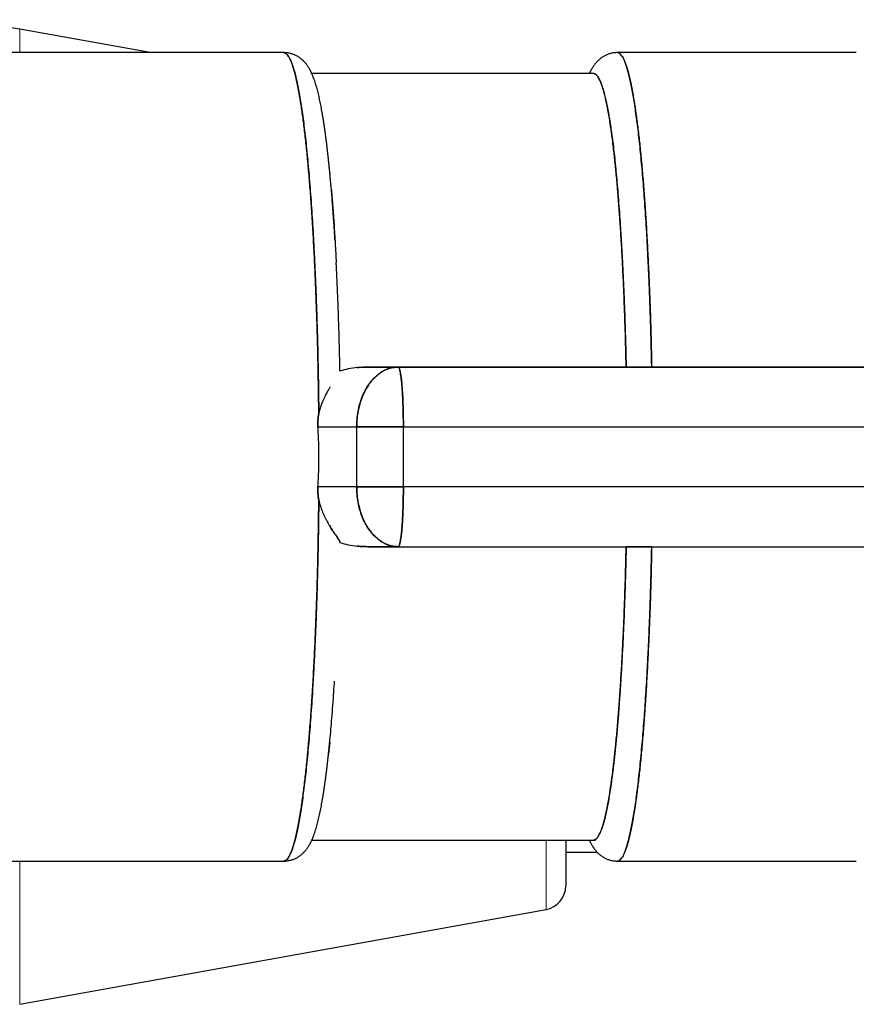
# Model space of a CAD drawing. Units: millimetres. Extents: x 8 to 327, y 12 to 196.
# Drawn here: x 44 to 51, y 163 to 172 of the extents above; entities that cross this region are included whole.
import ezdxf

# ---------------------------------------------------------------- set-up
doc = ezdxf.new("R2010")
doc.units = ezdxf.units.MM

msp = doc.modelspace()

# ---------------------------------------------------------------- linework, layer by layer
at = {"color": 7, "linetype": 'Continuous', "lineweight": 30}
for p, q in [((45.4778, 171.4099), (44.3894, 171.6058)), ((46.5949, 171.4099), (43.4056, 171.4099)), ((51.3767, 171.4099), (49.3812, 171.4099)), ((49.1835, 171.2349), (46.8295, 171.2349)), ((47.2976, 168.7849), (47.5483, 168.7849)), ((47.2976, 168.7849), (47.5503, 168.7849)), ((47.5483, 168.7849), (47.2976, 168.7849)), ((47.5503, 168.7849), (47.2976, 168.7849)), ((47.5503, 168.7849), (57.2938, 168.7849)), ((57.2938, 168.7849), (47.5503, 168.7849)), ((46.9817, 168.6169), (46.9838, 168.6202)), ((46.8802, 168.2849), (47.2037, 168.2849)), ((46.8802, 168.2849), (47.2037, 168.2849)), ((47.2037, 168.2849), (47.2037, 167.7849)), ((47.2037, 168.2849), (47.2037, 167.7849)), ((47.5939, 167.7849), (47.5939, 168.2849)), ((47.5939, 168.2849), (57.3374, 168.2849)), ((47.5939, 167.7849), (47.5939, 168.2849)), ((47.5939, 168.2849), (57.3374, 168.2849)), ((47.2037, 167.7849), (46.8802, 167.7849)), ((47.2037, 167.7849), (46.8802, 167.7849)), ((57.3374, 167.7849), (47.5939, 167.7849)), ((57.3374, 167.7849), (47.5939, 167.7849)), ((47.2976, 167.2849), (47.5503, 167.2849)), ((47.5081, 167.2849), (47.2976, 167.2849)), ((47.5081, 167.2849), (47.2976, 167.2849)), ((47.2976, 167.2849), (47.5503, 167.2849)), ((47.5503, 167.2849), (57.2938, 167.2849)), ((47.5503, 167.2849), (57.2938, 167.2849)), ((46.9789, 165.6537), (46.9688, 165.5553)), ((46.8295, 164.8349), (49.1835, 164.8349)), ((48.95, 164.8349), (48.95, 164.4521)), ((48.95, 164.7349), (49.2114, 164.7349)), ((43.4056, 164.6599), (46.5949, 164.6599)), ((49.3812, 164.6599), (51.3767, 164.6599)), ((44.3894, 163.4639), (48.7854, 164.2552))]:
    msp.add_line(p, q, dxfattribs=at)
at = {"color": 252, "linetype": 'Continuous', "lineweight": 0}
for p, q in [((44.3894, 171.6058), (44.3894, 171.4099)), ((48.7854, 164.2552), (48.7854, 164.8349)), ((44.3894, 164.6599), (44.3894, 163.4639))]:
    msp.add_line(p, q, dxfattribs=at)
at = {"color": 7, "linetype": 'Continuous', "lineweight": 30}
for centre, radius, start, end in [((43.5036, 166.6849), 5, 79.79602, 90), ((48.75, 164.4521), 0.2, 280.20397, 360)]:
    msp.add_arc(centre, radius, start, end, dxfattribs=at)
for points, knots in [([(46.8874, 168.3975), (46.8866, 168.468), (46.8851, 168.6091), (46.8812, 168.8181), (46.8764, 169.0241), (46.8704, 169.2261), (46.8633, 169.4233), (46.8551, 169.615), (46.8459, 169.8004), (46.8356, 169.9787), (46.8245, 170.1493), (46.8124, 170.3114), (46.7994, 170.4644), (46.7856, 170.6078), (46.7711, 170.7408), (46.7558, 170.863), (46.7399, 170.974), (46.7235, 171.0732), (46.7065, 171.1603), (46.689, 171.2349), (46.6712, 171.2967), (46.6531, 171.3454), (46.6348, 171.3812), (46.6163, 171.4024), (46.603, 171.4114), (46.5959, 171.4093), (46.5949, 171.409)], [0, 0, 0, 0, 0.0432, 0.086399, 0.129599, 0.172798, 0.215998, 0.259197, 0.302397, 0.345596, 0.388796, 0.431995, 0.475195, 0.518394, 0.561594, 0.604794, 0.647993, 0.691193, 0.734392, 0.777592, 0.820791, 0.863991, 0.90719, 0.95039, 0.993589, 1, 1, 1, 1]), ([(46.9804, 170.4011), (46.9798, 170.4067), (46.9781, 170.4247), (46.9752, 170.4544), (46.9715, 170.4902), (46.9678, 170.5252), (46.964, 170.5597), (46.9602, 170.5934), (46.9563, 170.6265), (46.9523, 170.659), (46.9483, 170.6907), (46.9442, 170.7218), (46.9401, 170.7522), (46.9359, 170.782), (46.9316, 170.811), (46.9272, 170.8394), (46.9228, 170.8671), (46.9183, 170.8942), (46.9137, 170.9206), (46.909, 170.9463), (46.9043, 170.9714), (46.8994, 170.9959), (46.8944, 171.0198), (46.8892, 171.0431), (46.8839, 171.0659), (46.8784, 171.0882), (46.8727, 171.1101), (46.8666, 171.1317), (46.8602, 171.153), (46.8533, 171.1744), (46.8457, 171.1958), (46.8376, 171.2164), (46.8294, 171.2354), (46.8215, 171.2521), (46.8138, 171.2668), (46.8063, 171.2799), (46.7988, 171.2918), (46.7913, 171.3027), (46.7837, 171.3129), (46.7759, 171.3225), (46.7679, 171.3316), (46.7595, 171.3403), (46.7509, 171.3485), (46.7415, 171.3566), (46.7313, 171.3645), (46.7202, 171.3722), (46.7086, 171.3793), (46.6965, 171.3858), (46.684, 171.3917), (46.671, 171.3968), (46.6576, 171.4011), (46.6438, 171.4046), (46.6298, 171.4073), (46.6157, 171.409), (46.604, 171.4098), (46.5971, 171.4098), (46.5949, 171.4097)], [0, 0, 0, 0, 0.010136, 0.032384, 0.054654, 0.076949, 0.099269, 0.121619, 0.144001, 0.166419, 0.188876, 0.211377, 0.233927, 0.256533, 0.279201, 0.30194, 0.324758, 0.347668, 0.370684, 0.393821, 0.417099, 0.440544, 0.464186, 0.488062, 0.512221, 0.536727, 0.56166, 0.587129, 0.613277, 0.640288, 0.668372, 0.697647, 0.723911, 0.747022, 0.767284, 0.78528, 0.801486, 0.816266, 0.829895, 0.842587, 0.854512, 0.865804, 0.876575, 0.886915, 0.89802, 0.908727, 0.919095, 0.929195, 0.939082, 0.948799, 0.958382, 0.967858, 0.977247, 0.986568, 0.995835, 1, 1, 1, 1]), ([(46.5956, 171.4092), (46.5985, 171.4091), (46.6054, 171.4089), (46.6166, 171.4016), (46.629, 171.3882), (46.6413, 171.3686), (46.6535, 171.3434), (46.6654, 171.3125), (46.6773, 171.2759), (46.6891, 171.2334), (46.7008, 171.185), (46.7123, 171.1306), (46.7237, 171.0706), (46.7348, 171.0051), (46.7456, 170.9347), (46.7561, 170.8596), (46.7662, 170.7801), (46.776, 170.6957), (46.7856, 170.6062), (46.7949, 170.5116), (46.8039, 170.412), (46.8125, 170.308), (46.8207, 170.2), (46.8285, 170.0887), (46.8358, 169.9745), (46.8426, 169.8576), (46.849, 169.7375), (46.855, 169.6137), (46.8606, 169.4863), (46.8657, 169.3556), (46.8704, 169.2225), (46.8745, 169.0872), (46.8781, 168.9509), (46.8812, 168.8137), (46.8838, 168.676), (46.8859, 168.5373), (46.8869, 168.4441), (46.8874, 168.3975)], [0, 0, 0, 0, 0.0196885, 0.0487655, 0.0778425, 0.1069195, 0.1354773, 0.1640352, 0.192593, 0.2211509, 0.2502279, 0.2793049, 0.3083819, 0.3374589, 0.3665359, 0.3950937, 0.4236516, 0.4522094, 0.4807672, 0.5098442, 0.5389212, 0.5679982, 0.5970752, 0.6261522, 0.6547101, 0.6832679, 0.7118258, 0.7403836, 0.7694606, 0.7985376, 0.8276146, 0.8566916, 0.8857686, 0.9143265, 0.9428843, 0.9714422, 1, 1, 1, 1]), ([(49.3812, 171.4097), (49.3786, 171.4098), (49.3713, 171.4098), (49.3593, 171.4089), (49.3453, 171.4071), (49.3316, 171.4045), (49.3183, 171.401), (49.3055, 171.3969), (49.293, 171.392), (49.2811, 171.3866), (49.2697, 171.3806), (49.2589, 171.3741), (49.2485, 171.3672), (49.2387, 171.3598), (49.2293, 171.3521), (49.2204, 171.344), (49.2119, 171.3356), (49.2038, 171.3267), (49.196, 171.3174), (49.1884, 171.3077), (49.181, 171.2973), (49.1737, 171.2862), (49.1665, 171.2742), (49.1593, 171.2611), (49.1525, 171.2479), (49.1485, 171.2389), (49.1466, 171.2349)], [0, 0, 0, 0, 0.018104, 0.051206, 0.08424, 0.117255, 0.150309, 0.183466, 0.216804, 0.250411, 0.284395, 0.318883, 0.354023, 0.389993, 0.426997, 0.465275, 0.505107, 0.546822, 0.590813, 0.637553, 0.687621, 0.74174, 0.800832, 0.866083, 0.939005, 1, 1, 1, 1]), ([(49.668, 168.7849), (49.667, 168.8295), (49.6651, 168.9189), (49.6617, 169.0511), (49.6579, 169.1818), (49.6536, 169.3105), (49.6488, 169.4363), (49.6437, 169.559), (49.6382, 169.6786), (49.6322, 169.7956), (49.6258, 169.9103), (49.619, 170.0228), (49.6117, 170.1325), (49.604, 170.2388), (49.596, 170.3414), (49.5877, 170.4395), (49.579, 170.5331), (49.5702, 170.6222), (49.561, 170.7071), (49.5514, 170.7882), (49.5415, 170.8652), (49.5313, 170.938), (49.5209, 171.0059), (49.5102, 171.0689), (49.4993, 171.1265), (49.4884, 171.1786), (49.4773, 171.2255), (49.4661, 171.2671), (49.4546, 171.3038), (49.443, 171.3354), (49.4312, 171.3616), (49.4193, 171.3822), (49.4074, 171.3974), (49.3955, 171.4065), (49.3867, 171.4104), (49.382, 171.4095), (49.3812, 171.4094)], [0, 0, 0, 0, 0.03033, 0.060659, 0.090989, 0.121319, 0.151648, 0.181436, 0.211224, 0.241012, 0.270801, 0.30113, 0.33146, 0.36179, 0.392119, 0.422449, 0.452237, 0.482025, 0.511813, 0.541601, 0.571931, 0.60226, 0.63259, 0.66292, 0.693249, 0.723037, 0.752826, 0.782614, 0.812402, 0.842731, 0.873061, 0.903391, 0.93372, 0.96405, 0.993838, 1, 1, 1, 1]), ([(49.3838, 171.4097), (49.3839, 171.4097), (49.3899, 171.4111), (49.4018, 171.4026), (49.4196, 171.3832), (49.4373, 171.3499), (49.4547, 171.3047), (49.4719, 171.2474), (49.4887, 171.1782), (49.5052, 171.0974), (49.5212, 171.0054), (49.5366, 170.9023), (49.5515, 170.7886), (49.5658, 170.6648), (49.5794, 170.5312), (49.5922, 170.3885), (49.6043, 170.237), (49.6155, 170.0774), (49.6259, 169.9103), (49.6354, 169.7362), (49.6439, 169.5559), (49.6515, 169.37), (49.6581, 169.179), (49.6637, 168.9841), (49.6665, 168.8513), (49.668, 168.7849)], [0, 0, 0, 0, 0.000359, 0.045797, 0.091236, 0.136674, 0.182112, 0.22755, 0.272989, 0.318427, 0.363865, 0.409303, 0.454741, 0.50018, 0.545618, 0.591056, 0.636494, 0.681932, 0.727371, 0.772809, 0.818247, 0.863685, 0.909124, 0.954562, 1, 1, 1, 1]), ([(49.4546, 168.7849), (49.4532, 168.8473), (49.4504, 168.9723), (49.4449, 169.1556), (49.4385, 169.3351), (49.4312, 169.5096), (49.423, 169.6788), (49.4139, 169.842), (49.4039, 169.9986), (49.3931, 170.148), (49.3816, 170.2896), (49.3694, 170.423), (49.3564, 170.5476), (49.3429, 170.6631), (49.3287, 170.7689), (49.3141, 170.8647), (49.2989, 170.9501), (49.2833, 171.0249), (49.2674, 171.0887), (49.2511, 171.1413), (49.2346, 171.1825), (49.2179, 171.2125), (49.2011, 171.2296), (49.1896, 171.2366), (49.1837, 171.2347), (49.1835, 171.2346)], [0, 0, 0, 0, 0.045361, 0.090721, 0.136082, 0.181443, 0.226804, 0.272164, 0.317525, 0.362886, 0.408247, 0.453607, 0.498968, 0.544329, 0.589689, 0.63505, 0.680411, 0.725772, 0.771132, 0.816493, 0.861854, 0.907215, 0.952575, 0.997936, 1, 1, 1, 1]), ([(49.1865, 171.234), (49.1896, 171.2334), (49.1965, 171.2319), (49.2075, 171.223), (49.2195, 171.208), (49.2313, 171.1867), (49.2404, 171.1655), (49.2458, 171.1514), (49.2477, 171.1459), (49.2483, 171.1442), (49.2489, 171.1425), (49.2495, 171.1408), (49.2502, 171.139), (49.2512, 171.1358), (49.253, 171.1306), (49.2557, 171.1225), (49.259, 171.1121), (49.2629, 171.0991), (49.2674, 171.0836), (49.2723, 171.0654), (49.2776, 171.0443), (49.2835, 171.0197), (49.2898, 170.991), (49.2959, 170.9613), (49.3015, 170.9325), (49.3063, 170.9063), (49.3108, 170.8809), (49.3149, 170.8559), (49.3192, 170.8298), (49.3234, 170.8027), (49.3275, 170.7749), (49.3312, 170.7488), (49.3344, 170.7254), (49.3372, 170.7047), (49.339, 170.6908), (49.3401, 170.6823), (49.3406, 170.6786), (49.3411, 170.675), (49.3415, 170.6715), (49.342, 170.668), (49.3424, 170.6647), (49.3458, 170.6378), (49.352, 170.5856), (49.3609, 170.5047), (49.3695, 170.4198), (49.3778, 170.3309), (49.3859, 170.235), (49.394, 170.132), (49.4016, 170.0261), (49.4072, 169.9398), (49.4104, 169.8886), (49.4115, 169.8695), (49.4119, 169.8636), (49.4122, 169.8576), (49.4126, 169.8516), (49.4129, 169.8456), (49.4136, 169.8349), (49.4146, 169.8174), (49.4161, 169.791), (49.418, 169.758), (49.4202, 169.7184), (49.4223, 169.6789), (49.4242, 169.6408), (49.426, 169.6055), (49.4279, 169.5674), (49.4298, 169.5265), (49.4318, 169.4826), (49.4339, 169.4357), (49.436, 169.3858), (49.4385, 169.3233), (49.4413, 169.2509), (49.4441, 169.1715), (49.4465, 169.0977), (49.4485, 169.0298), (49.4502, 168.9684), (49.4516, 168.9134), (49.4528, 168.865), (49.4538, 168.8229), (49.4544, 168.7968), (49.4546, 168.7849)], [0, 0, 0, 0, 0.0252968, 0.0560365, 0.0898388, 0.1236288, 0.1533539, 0.1664304, 0.1681426, 0.1698548, 0.171567, 0.1732792, 0.1749913, 0.1767034, 0.1824429, 0.189956, 0.1992427, 0.2103031, 0.2231375, 0.2368318, 0.2520966, 0.2689322, 0.287339, 0.3073173, 0.322765, 0.3369354, 0.350395, 0.3631437, 0.3751812, 0.389228, 0.4021634, 0.4139872, 0.4246993, 0.4332062, 0.440852, 0.44245, 0.4440047, 0.4455159, 0.4469838, 0.4484082, 0.4497893, 0.4511269, 0.4818993, 0.5126644, 0.5434215, 0.5741703, 0.60491, 0.6387123, 0.6725023, 0.7022274, 0.7153039, 0.7170161, 0.7187284, 0.7204405, 0.7221527, 0.7238648, 0.7255769, 0.7313164, 0.7388295, 0.7481162, 0.7591767, 0.772011, 0.7809335, 0.7905491, 0.8008578, 0.8118598, 0.8235552, 0.8359441, 0.8490265, 0.8628026, 0.8846423, 0.9048498, 0.9234249, 0.9403669, 0.9556757, 0.969121, 0.9809903, 0.9912834, 1, 1, 1, 1]), ([(46.98, 170.4051), (46.98, 170.4044), (46.9802, 170.4026), (46.9804, 170.4007), (46.9805, 170.3996)], [0, 0, 0, 0, 0.434966, 1, 1, 1, 1]), ([(47.0226, 169.8452), (47.0223, 169.8503), (47.0214, 169.8663), (47.0196, 169.8949), (47.0172, 169.933), (47.0144, 169.9756), (47.0112, 170.0224), (47.0077, 170.0729), (47.0036, 170.1277), (46.9991, 170.1864), (46.9946, 170.2423), (46.9903, 170.2927), (46.9865, 170.3356), (46.9832, 170.3709), (46.9812, 170.3919), (46.9805, 170.4)], [0, 0, 0, 0, 0.025364, 0.078957, 0.142786, 0.216853, 0.295881, 0.383974, 0.481131, 0.587356, 0.702649, 0.79179, 0.873557, 0.951223, 1, 1, 1, 1]), ([(46.9927, 170.2641), (46.9965, 170.2181), (47.0041, 170.1249), (47.0146, 169.9745), (47.0244, 169.8187), (47.0302, 169.7101), (47.033, 169.6568)], [0, 0, 0, 0, 0.247418, 0.501425, 0.755432, 1, 1, 1, 1]), ([(47.0644, 168.7505), (47.0636, 168.7929), (47.0618, 168.8776), (47.0585, 169.0029), (47.0549, 169.1266), (47.0508, 169.2485), (47.0461, 169.3722), (47.0408, 169.4972), (47.0363, 169.5933), (47.0336, 169.6455), (47.033, 169.6568)], [0, 0, 0, 0, 0.133394, 0.266755, 0.400082, 0.533371, 0.66662, 0.813144, 0.959613, 1, 1, 1, 1]), ([(47.2976, 168.7849), (47.2688, 168.784), (47.2138, 168.7824), (47.1356, 168.7705), (47.0874, 168.757), (47.0644, 168.7505)], [0, 0, 0, 0, 0.3633419, 0.6965425, 1, 1, 1, 1]), ([(47.5503, 168.7849), (47.5402, 168.7845), (47.5209, 168.7838), (47.4936, 168.7785), (47.4733, 168.7725), (47.4591, 168.7672), (47.4501, 168.7635), (47.4416, 168.7596), (47.4337, 168.7557), (47.4263, 168.7518), (47.4195, 168.7479), (47.4067, 168.7402), (47.3887, 168.7277), (47.3662, 168.709), (47.3497, 168.6928), (47.3382, 168.6803), (47.331, 168.6721), (47.3241, 168.6638), (47.3176, 168.6554), (47.3113, 168.647), (47.2979, 168.6282), (47.2791, 168.5978), (47.2575, 168.5541), (47.24, 168.5097), (47.2263, 168.4651), (47.2159, 168.4205), (47.2088, 168.3757), (47.2045, 168.3305), (47.204, 168.3001), (47.2037, 168.2849)], [0, 0, 0, 0, 0.055652, 0.10636, 0.152082, 0.170149, 0.1873, 0.203535, 0.218857, 0.23327, 0.246776, 0.259381, 0.309351, 0.356995, 0.402313, 0.419485, 0.436302, 0.452765, 0.468878, 0.484642, 0.500062, 0.571792, 0.639843, 0.704528, 0.766321, 0.825868, 0.88399, 0.941667, 1, 1, 1, 1]), ([(47.2084, 168.7796), (47.2176, 168.7807), (47.2472, 168.7843), (47.277, 168.7846), (47.2976, 168.7849)], [0, 0, 0, 0, 0.312121, 1, 1, 1, 1]), ([(49.668, 168.7849), (49.6557, 168.7849), (49.6316, 168.7849), (49.596, 168.7849), (49.5622, 168.7849), (49.531, 168.7849), (49.5034, 168.7849), (49.481, 168.7849), (49.464, 168.7849), (49.4578, 168.7849), (49.4546, 168.7849)], [0, 0, 0, 0, 0.125187, 0.246709, 0.368968, 0.496294, 0.623048, 0.746419, 0.870677, 1, 1, 1, 1]), ([(46.9816, 168.6168), (46.9798, 168.614), (46.9759, 168.6077), (46.9692, 168.5969), (46.9615, 168.584), (46.9528, 168.5688), (46.9433, 168.551), (46.9333, 168.5306), (46.9222, 168.5062), (46.9117, 168.4798), (46.9028, 168.4539), (46.8967, 168.4339), (46.8926, 168.4193), (46.8901, 168.4094), (46.8885, 168.4025), (46.8877, 168.3988), (46.8874, 168.3975)], [0, 0, 0, 0, 0.045449, 0.100844, 0.166203, 0.24154, 0.326861, 0.422172, 0.527476, 0.66019, 0.771323, 0.860872, 0.913869, 0.954722, 0.983432, 1, 1, 1, 1]), ([(46.8874, 168.3975), (46.8843, 168.3789), (46.8781, 168.3417), (46.8795, 168.3038), (46.8802, 168.2849)], [0, 0, 0, 0, 0.4984793, 1, 1, 1, 1]), ([(46.8802, 168.2849), (46.8795, 168.3038), (46.8781, 168.3417), (46.8843, 168.3789), (46.8874, 168.3975)], [0, 0, 0, 0, 0.500708, 1, 1, 1, 1]), ([(46.8802, 167.7849), (46.8828, 167.8265), (46.8878, 167.9097), (46.8897, 168.0349), (46.8878, 168.16), (46.8828, 168.2432), (46.8802, 168.2849)], [0, 0, 0, 0, 0.250303, 0.5, 0.749697, 1, 1, 1, 1]), ([(46.8802, 167.7849), (46.8828, 167.8265), (46.8878, 167.9097), (46.8897, 168.0349), (46.8878, 168.1601), (46.8828, 168.2432), (46.8802, 168.2849)], [0, 0, 0, 0, 0.250131, 0.5, 0.749869, 1, 1, 1, 1]), ([(46.8802, 167.7849), (46.8795, 167.7659), (46.8781, 167.728), (46.8843, 167.6908), (46.8874, 167.6722)], [0, 0, 0, 0, 0.501521, 1, 1, 1, 1]), ([(46.8874, 167.6722), (46.8843, 167.6908), (46.8781, 167.728), (46.8795, 167.7659), (46.8802, 167.7849)], [0, 0, 0, 0, 0.499292, 1, 1, 1, 1]), ([(47.2037, 167.7849), (47.204, 167.7696), (47.2045, 167.7392), (47.2088, 167.694), (47.2159, 167.6493), (47.2263, 167.6046), (47.24, 167.56), (47.2531, 167.5268), (47.2634, 167.5042), (47.2695, 167.4917), (47.2759, 167.4794), (47.2827, 167.4671), (47.2898, 167.455), (47.2973, 167.443), (47.3097, 167.4245), (47.3282, 167.4001), (47.3477, 167.3788), (47.3619, 167.3651), (47.3698, 167.358), (47.3779, 167.3511), (47.3862, 167.3444), (47.3949, 167.3379), (47.4061, 167.33), (47.421, 167.3207), (47.4407, 167.3102), (47.4635, 167.3004), (47.4895, 167.2921), (47.5188, 167.2861), (47.5395, 167.2853), (47.5503, 167.2849)], [0, 0, 0, 0, 0.0583115, 0.1159734, 0.1740858, 0.2336282, 0.2954218, 0.3601132, 0.3792072, 0.3985862, 0.4182579, 0.4382287, 0.4585042, 0.479089, 0.4999869, 0.5565347, 0.6174178, 0.6340969, 0.6510796, 0.6683661, 0.6859565, 0.7038503, 0.7220469, 0.7549639, 0.7932073, 0.8368263, 0.8858454, 0.9402551, 1, 1, 1, 1]), ([(46.8874, 167.6722), (46.8869, 167.6248), (46.8859, 167.5299), (46.8837, 167.3887), (46.8811, 167.2485), (46.8779, 167.1098), (46.8743, 166.9736), (46.8701, 166.8401), (46.8655, 166.7094), (46.8605, 166.5811), (46.8549, 166.4545), (46.8489, 166.33), (46.8424, 166.2078), (46.8354, 166.0889), (46.828, 165.9735), (46.8202, 165.8625), (46.812, 165.756), (46.8036, 165.6541), (46.7947, 165.5564), (46.7855, 165.4624), (46.7758, 165.3724), (46.7658, 165.2866), (46.7555, 165.2058), (46.7449, 165.1302), (46.7341, 165.0601), (46.7231, 164.9958), (46.7119, 164.9371), (46.7006, 164.8839), (46.6889, 164.8358), (46.6771, 164.7931), (46.665, 164.756), (46.6528, 164.7248), (46.6405, 164.6996), (46.6282, 164.6805), (46.6159, 164.6676), (46.6048, 164.6606), (46.5978, 164.6605), (46.5949, 164.6605)], [0, 0, 0, 0, 0.02903, 0.05806, 0.08709, 0.11612, 0.14515, 0.173662, 0.202174, 0.230686, 0.259197, 0.288227, 0.317258, 0.346288, 0.375318, 0.404348, 0.43286, 0.461371, 0.489883, 0.518395, 0.547425, 0.576455, 0.605485, 0.634515, 0.663545, 0.692057, 0.720569, 0.74908, 0.777592, 0.806622, 0.835652, 0.864682, 0.893712, 0.922743, 0.951254, 0.979766, 1, 1, 1, 1]), ([(46.5949, 164.6607), (46.5959, 164.6604), (46.603, 164.6583), (46.6163, 164.6673), (46.6348, 164.6885), (46.6531, 164.7243), (46.6712, 164.773), (46.689, 164.8349), (46.7065, 164.9094), (46.7235, 164.9965), (46.7399, 165.0957), (46.7558, 165.2067), (46.7711, 165.3289), (46.7856, 165.462), (46.7994, 165.6053), (46.8124, 165.7583), (46.8245, 165.9204), (46.8356, 166.091), (46.8459, 166.2693), (46.8551, 166.4547), (46.8633, 166.6464), (46.8704, 166.8436), (46.8764, 167.0456), (46.8812, 167.2516), (46.8851, 167.4606), (46.8866, 167.6017), (46.8874, 167.6722)], [0, 0, 0, 0, 0.006411, 0.04961, 0.09281, 0.136009, 0.179209, 0.222408, 0.265608, 0.308807, 0.352007, 0.395207, 0.438406, 0.481606, 0.524805, 0.568005, 0.611204, 0.654404, 0.697603, 0.740803, 0.784002, 0.827202, 0.870401, 0.913601, 0.9568, 1, 1, 1, 1]), ([(46.8874, 167.6722), (46.8875, 167.6719), (46.8881, 167.6692), (46.8894, 167.6637), (46.8917, 167.6548), (46.8948, 167.6437), (46.8989, 167.6299), (46.9042, 167.6135), (46.9109, 167.5946), (46.9194, 167.5727), (46.9295, 167.5495), (46.9404, 167.5265), (46.9512, 167.5054), (46.9617, 167.4862), (46.9718, 167.4688), (46.9842, 167.4486), (46.9986, 167.4263), (47.0144, 167.4028), (47.0285, 167.3825), (47.0406, 167.3651), (47.0505, 167.3503), (47.0579, 167.3378), (47.0629, 167.3274), (47.0639, 167.3219), (47.0644, 167.3192)], [0, 0, 0, 0, 0.002014, 0.016848, 0.034065, 0.057143, 0.086083, 0.120885, 0.161548, 0.208072, 0.264215, 0.317308, 0.367362, 0.414388, 0.4584, 0.499416, 0.573036, 0.642657, 0.708621, 0.771331, 0.831256, 0.888933, 0.944962, 1, 1, 1, 1]), ([(47.0644, 167.3192), (47.0639, 167.3222), (47.0627, 167.3282), (47.0569, 167.3397), (47.0486, 167.3532), (47.0369, 167.3707), (47.0213, 167.3929), (47.0021, 167.4211), (46.9881, 167.4422), (46.9809, 167.4541), (46.9805, 167.4547)], [0, 0, 0, 0, 0.119542, 0.239477, 0.360234, 0.482234, 0.647466, 0.816511, 0.990165, 1, 1, 1, 1]), ([(47.0644, 167.3192), (47.0874, 167.3127), (47.1356, 167.2992), (47.2138, 167.2873), (47.2688, 167.2857), (47.2976, 167.2849)], [0, 0, 0, 0, 0.303457, 0.636658, 1, 1, 1, 1]), ([(47.2976, 167.2849), (47.277, 167.2851), (47.2472, 167.2854), (47.2176, 167.289), (47.2084, 167.2901)], [0, 0, 0, 0, 0.687879, 1, 1, 1, 1]), ([(49.1835, 164.8351), (49.1837, 164.835), (49.1896, 164.8331), (49.2011, 164.8401), (49.2179, 164.8572), (49.2346, 164.8872), (49.2511, 164.9284), (49.2674, 164.981), (49.2833, 165.0448), (49.2989, 165.1196), (49.3141, 165.205), (49.3287, 165.3008), (49.3429, 165.4067), (49.3564, 165.5221), (49.3694, 165.6467), (49.3816, 165.7801), (49.3931, 165.9217), (49.4039, 166.0711), (49.4139, 166.2277), (49.423, 166.3909), (49.4312, 166.5601), (49.4385, 166.7347), (49.4449, 166.9141), (49.4504, 167.0974), (49.4532, 167.2224), (49.4546, 167.2849)], [0, 0, 0, 0, 0.0020641, 0.0474248, 0.0927855, 0.1381462, 0.183507, 0.2288677, 0.2742284, 0.3195891, 0.3649499, 0.4103106, 0.4556713, 0.501032, 0.5463928, 0.5917535, 0.6371142, 0.6824749, 0.7278357, 0.7731964, 0.8185571, 0.8639178, 0.9092786, 0.9546393, 1, 1, 1, 1]), ([(49.4546, 167.2849), (49.4537, 167.2428), (49.4518, 167.1586), (49.4484, 167.0342), (49.4447, 166.9114), (49.4404, 166.7905), (49.4356, 166.6678), (49.4301, 166.5437), (49.4242, 166.4239), (49.4192, 166.3318), (49.4162, 166.2793), (49.4151, 166.26), (49.4147, 166.254), (49.4144, 166.248), (49.414, 166.242), (49.4136, 166.236), (49.413, 166.2254), (49.4119, 166.208), (49.4103, 166.182), (49.4083, 166.1501), (49.4059, 166.1124), (49.4031, 166.0702), (49.4, 166.024), (49.3964, 165.974), (49.3924, 165.9199), (49.3879, 165.8619), (49.3834, 165.8066), (49.3791, 165.7569), (49.3753, 165.7145), (49.3717, 165.6756), (49.3682, 165.6394), (49.3647, 165.6033), (49.361, 165.5677), (49.3573, 165.5332), (49.3539, 165.5022), (49.3509, 165.4756), (49.3482, 165.453), (49.3465, 165.4383), (49.3454, 165.4295), (49.3449, 165.4256), (49.3445, 165.4219), (49.344, 165.4184), (49.3436, 165.4149), (49.3432, 165.4115), (49.3398, 165.3845), (49.3334, 165.3353), (49.3237, 165.2677), (49.3137, 165.2046), (49.3035, 165.1464), (49.2928, 165.0912), (49.2816, 165.0397), (49.2702, 164.9947), (49.2611, 164.9635), (49.2558, 164.9472), (49.2538, 164.9413), (49.2532, 164.9395), (49.2526, 164.9377), (49.252, 164.936), (49.2514, 164.9342), (49.2503, 164.9311), (49.2485, 164.9261), (49.2458, 164.9188), (49.2424, 164.9102), (49.2385, 164.9005), (49.2339, 164.8903), (49.2289, 164.88), (49.2233, 164.8698), (49.2172, 164.8602), (49.2105, 164.8513), (49.2039, 164.8447), (49.1979, 164.8401), (49.1926, 164.8374), (49.1879, 164.8359), (49.185, 164.8357), (49.1837, 164.8356)], [0, 0, 0, 0, 0.03054, 0.061073, 0.091598, 0.122115, 0.152623, 0.18617, 0.219705, 0.249206, 0.262184, 0.263883, 0.265582, 0.267282, 0.268981, 0.27068, 0.272379, 0.278076, 0.285533, 0.29475, 0.305727, 0.318464, 0.332055, 0.347205, 0.363913, 0.382181, 0.402008, 0.417339, 0.431403, 0.444761, 0.457413, 0.46936, 0.483301, 0.496138, 0.507873, 0.518504, 0.526947, 0.534535, 0.536121, 0.537664, 0.539164, 0.540621, 0.542034, 0.543405, 0.544732, 0.575273, 0.605806, 0.636331, 0.666848, 0.697355, 0.730903, 0.764438, 0.793939, 0.806916, 0.808616, 0.810315, 0.812014, 0.813713, 0.815413, 0.817112, 0.822808, 0.830264, 0.839481, 0.850458, 0.863196, 0.876787, 0.891936, 0.908645, 0.926913, 0.94674, 0.962071, 0.976135, 0.989493, 1, 1, 1, 1]), ([(49.3812, 164.6604), (49.3822, 164.6602), (49.3872, 164.6594), (49.3963, 164.6636), (49.4082, 164.6731), (49.42, 164.6885), (49.4316, 164.709), (49.4432, 164.7349), (49.4548, 164.7663), (49.4663, 164.8033), (49.4777, 164.8458), (49.489, 164.8937), (49.5001, 164.9469), (49.5109, 165.0048), (49.5214, 165.0673), (49.5317, 165.1343), (49.5417, 165.2059), (49.5515, 165.2825), (49.5611, 165.3641), (49.5705, 165.4507), (49.5795, 165.5415), (49.5882, 165.6365), (49.5965, 165.735), (49.6045, 165.8366), (49.612, 165.9411), (49.6191, 166.049), (49.6259, 166.1607), (49.6323, 166.2762), (49.6384, 166.3954), (49.644, 166.5173), (49.6492, 166.6417), (49.6539, 166.7676), (49.6581, 166.8949), (49.6619, 167.0233), (49.6652, 167.1532), (49.667, 167.241), (49.668, 167.2849)], [0, 0, 0, 0, 0.007782, 0.038112, 0.068441, 0.09823, 0.128018, 0.157806, 0.187594, 0.217924, 0.248254, 0.278584, 0.308913, 0.339243, 0.369032, 0.39882, 0.428608, 0.458396, 0.488726, 0.519056, 0.549386, 0.579715, 0.610045, 0.639833, 0.669622, 0.69941, 0.729198, 0.759528, 0.789858, 0.820187, 0.850517, 0.880847, 0.910635, 0.940424, 0.970212, 1, 1, 1, 1]), ([(49.668, 167.2849), (49.6665, 167.2185), (49.6637, 167.0856), (49.6581, 166.8907), (49.6515, 166.6998), (49.6439, 166.5138), (49.6354, 166.3335), (49.6259, 166.1594), (49.6155, 165.9923), (49.6043, 165.8327), (49.5922, 165.6812), (49.5794, 165.5385), (49.5658, 165.4049), (49.5515, 165.2811), (49.5366, 165.1674), (49.5212, 165.0644), (49.5052, 164.9723), (49.4887, 164.8915), (49.4719, 164.8223), (49.4547, 164.765), (49.4373, 164.7198), (49.4196, 164.6865), (49.4018, 164.667), (49.3897, 164.6586), (49.3836, 164.6601), (49.3834, 164.6601)], [0, 0, 0, 0, 0.045394, 0.090789, 0.136183, 0.181578, 0.226972, 0.272366, 0.317761, 0.363155, 0.408549, 0.453944, 0.499338, 0.544733, 0.590127, 0.635521, 0.680916, 0.72631, 0.771704, 0.817099, 0.862493, 0.907888, 0.953282, 0.998676, 1, 1, 1, 1]), ([(49.668, 167.2849), (49.6556, 167.2849), (49.6314, 167.2849), (49.5956, 167.2849), (49.5616, 167.2849), (49.5305, 167.2849), (49.503, 167.2849), (49.4808, 167.2849), (49.464, 167.2849), (49.4578, 167.2849), (49.4546, 167.2849)], [0, 0, 0, 0, 0.125959, 0.248099, 0.370899, 0.498768, 0.624983, 0.747813, 0.871449, 1, 1, 1, 1]), ([(49.668, 167.2849), (49.6575, 167.2848), (49.6362, 167.2848), (49.6038, 167.2845), (49.5713, 167.2843), (49.5399, 167.2842), (49.5109, 167.2843), (49.4886, 167.2844), (49.4727, 167.2846), (49.4615, 167.2848), (49.4569, 167.2848), (49.4546, 167.2849)], [0, 0, 0, 0, 0.106744, 0.218451, 0.335275, 0.457343, 0.584758, 0.717596, 0.809276, 0.903408, 1, 1, 1, 1]), ([(46.9791, 165.6561), (46.9796, 165.6605), (46.9829, 165.6935), (46.9887, 165.759), (46.997, 165.8557), (47.0051, 165.9601), (47.0124, 166.063), (47.0168, 166.1314), (47.0187, 166.1612)], [0, 0, 0, 0, 0.029689, 0.222052, 0.414358, 0.62582, 0.837205, 1, 1, 1, 1]), ([(46.5949, 164.6599), (46.5988, 164.66), (46.6073, 164.66), (46.6205, 164.6612), (46.6344, 164.6632), (46.648, 164.6661), (46.6612, 164.6697), (46.674, 164.6741), (46.6863, 164.6791), (46.698, 164.6847), (46.7093, 164.6908), (46.72, 164.6974), (46.7302, 164.7044), (46.7399, 164.7119), (46.7491, 164.7197), (46.7579, 164.7279), (46.7663, 164.7364), (46.7744, 164.7454), (46.7822, 164.7548), (46.7897, 164.7647), (46.797, 164.7753), (46.8043, 164.7866), (46.8115, 164.7988), (46.8188, 164.8123), (46.8262, 164.8274), (46.834, 164.8446), (46.8419, 164.864), (46.8498, 164.8853), (46.8574, 164.9079), (46.8645, 164.9308), (46.871, 164.9536), (46.8771, 164.9766), (46.8829, 164.9997), (46.8884, 165.0231), (46.8937, 165.047), (46.8989, 165.0713), (46.9038, 165.0961), (46.9087, 165.1216), (46.9134, 165.1476), (46.9181, 165.1742), (46.9226, 165.2015), (46.9271, 165.2294), (46.9315, 165.258), (46.9358, 165.2872), (46.94, 165.3171), (46.9442, 165.3476), (46.9483, 165.3788), (46.9523, 165.4107), (46.9563, 165.4433), (46.9602, 165.4765), (46.964, 165.5103), (46.9678, 165.5449), (46.9716, 165.58), (46.9752, 165.6159), (46.9777, 165.6408), (46.979, 165.6541), (46.9791, 165.6549)], [0, 0, 0, 0, 0.007518, 0.016785, 0.026037, 0.035288, 0.044555, 0.053855, 0.063213, 0.072653, 0.082208, 0.091914, 0.101815, 0.111963, 0.122418, 0.133249, 0.144538, 0.156382, 0.168897, 0.182221, 0.196526, 0.212029, 0.229005, 0.247809, 0.268889, 0.292745, 0.319667, 0.349044, 0.37887, 0.407578, 0.435079, 0.461599, 0.487366, 0.512551, 0.53728, 0.561645, 0.585717, 0.609546, 0.633174, 0.656633, 0.679948, 0.703141, 0.726227, 0.749222, 0.772136, 0.79498, 0.817762, 0.840488, 0.863165, 0.885799, 0.908393, 0.930952, 0.953479, 0.975976, 0.998448, 1, 1, 1, 1]), ([(49.1466, 164.8349), (49.1476, 164.8328), (49.1508, 164.8253), (49.1569, 164.8132), (49.1645, 164.7991), (49.172, 164.7863), (49.1794, 164.7747), (49.1869, 164.764), (49.1946, 164.754), (49.2025, 164.7445), (49.2106, 164.7356), (49.219, 164.7271), (49.2278, 164.719), (49.2373, 164.711), (49.2476, 164.7032), (49.2588, 164.6956), (49.2705, 164.6887), (49.2827, 164.6823), (49.2954, 164.6767), (49.3085, 164.6718), (49.322, 164.6676), (49.3358, 164.6643), (49.3499, 164.6619), (49.3641, 164.6604), (49.3746, 164.6598), (49.3802, 164.6599), (49.3812, 164.6599)], [0, 0, 0, 0, 0.03126, 0.11129, 0.181681, 0.244453, 0.301195, 0.353113, 0.401131, 0.445967, 0.488188, 0.528255, 0.566545, 0.603371, 0.642917, 0.681114, 0.718164, 0.754301, 0.789714, 0.824553, 0.858935, 0.892953, 0.926679, 0.960171, 0.993481, 1, 1, 1, 1])]:
    msp.add_open_spline(points, degree=3, knots=knots, dxfattribs=at)
for points in [[(47.2037, 168.2849), (47.2043, 168.3067), (47.2054, 168.3503), (47.2146, 168.4146), (47.2292, 168.4767), (47.2493, 168.5356), (47.2745, 168.5901), (47.3045, 168.6394), (47.3387, 168.6827), (47.3765, 168.7191), (47.4173, 168.7481), (47.4603, 168.7691), (47.5049, 168.7824), (47.5352, 168.784), (47.5503, 168.7849)], [(47.5939, 168.2849), (47.5938, 168.3012), (47.5937, 168.3339), (47.5931, 168.3826), (47.5921, 168.4302), (47.5906, 168.4765), (47.5888, 168.5209), (47.5866, 168.5631), (47.584, 168.6026), (47.5812, 168.639), (47.578, 168.672), (47.5745, 168.7013), (47.5709, 168.7265), (47.567, 168.7475), (47.563, 168.7641), (47.5588, 168.776), (47.5546, 168.7835), (47.5517, 168.7844), (47.5503, 168.7849)], [(47.5503, 168.7849), (47.5522, 168.784), (47.556, 168.7824), (47.5616, 168.7691), (47.567, 168.7481), (47.5721, 168.7191), (47.5769, 168.6827), (47.5812, 168.6394), (47.585, 168.5901), (47.5881, 168.5356), (47.5907, 168.4767), (47.5925, 168.4146), (47.5936, 168.3503), (47.5938, 168.3067), (47.5939, 168.2849)], [(47.5939, 168.2849), (47.5761, 168.2849), (47.5406, 168.2849), (47.4873, 168.2849), (47.4348, 168.2849), (47.3836, 168.2849), (47.3342, 168.2849), (47.2874, 168.2849), (47.2433, 168.2849), (47.2169, 168.2849), (47.2037, 168.2849)], [(47.2037, 168.2849), (47.2169, 168.2849), (47.2433, 168.2849), (47.2874, 168.2849), (47.3342, 168.2849), (47.3836, 168.2849), (47.4348, 168.2849), (47.4873, 168.2849), (47.5406, 168.2849), (47.5761, 168.2849), (47.5939, 168.2849)], [(47.2037, 167.7849), (47.2169, 167.7849), (47.2433, 167.7849), (47.2874, 167.7849), (47.3342, 167.7849), (47.3836, 167.7849), (47.4348, 167.7849), (47.4873, 167.7849), (47.5406, 167.7849), (47.5761, 167.7849), (47.5939, 167.7849)], [(47.5503, 167.2849), (47.5352, 167.2857), (47.5049, 167.2873), (47.4603, 167.3006), (47.4173, 167.3216), (47.3765, 167.3506), (47.3387, 167.387), (47.3045, 167.4303), (47.2745, 167.4796), (47.2493, 167.5341), (47.2292, 167.593), (47.2146, 167.6551), (47.2054, 167.7194), (47.2043, 167.763), (47.2037, 167.7849)], [(47.5939, 167.7849), (47.5761, 167.7849), (47.5406, 167.7849), (47.4873, 167.7849), (47.4348, 167.7849), (47.3836, 167.7849), (47.3342, 167.7849), (47.2874, 167.7849), (47.2433, 167.7849), (47.2169, 167.7849), (47.2037, 167.7849)], [(47.5939, 167.7849), (47.5938, 167.7685), (47.5937, 167.7358), (47.5931, 167.6872), (47.5921, 167.6395), (47.5906, 167.5932), (47.5888, 167.5488), (47.5866, 167.5066), (47.584, 167.4671), (47.5812, 167.4307), (47.578, 167.3977), (47.5745, 167.3685), (47.5709, 167.3432), (47.567, 167.3222), (47.563, 167.3056), (47.5588, 167.2937), (47.5546, 167.2862), (47.5517, 167.2853), (47.5503, 167.2849)], [(47.5503, 167.2849), (47.5517, 167.2853), (47.5546, 167.2862), (47.5588, 167.2937), (47.563, 167.3056), (47.567, 167.3222), (47.5709, 167.3432), (47.5745, 167.3685), (47.578, 167.3977), (47.5812, 167.4307), (47.584, 167.4671), (47.5866, 167.5066), (47.5888, 167.5488), (47.5906, 167.5932), (47.5921, 167.6395), (47.5931, 167.6872), (47.5937, 167.7358), (47.5938, 167.7685), (47.5939, 167.7849)]]:
    msp.add_open_spline(points, degree=3, dxfattribs=at)

doc.saveas('drawing.dxf')
